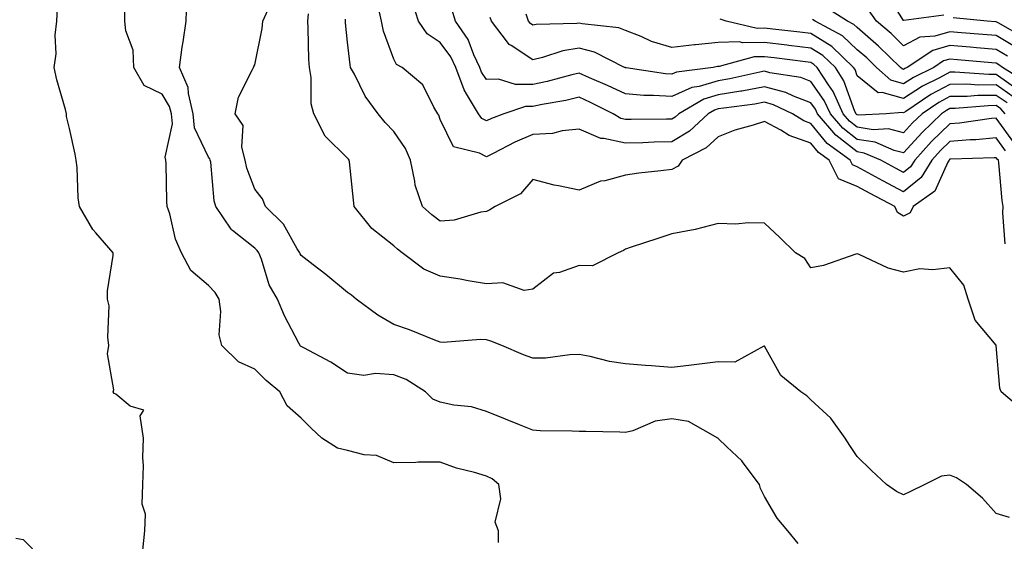
# Model space of a CAD drawing. Units: inches. Extents: x 1010723 to 1013363, y 7247738 to 7250378.
# Drawn here: x 1011417 to 1011630, y 7248310 to 7248422 of the extents above; entities that cross this region are included whole.
import ezdxf

# ---------------------------------------------------------------- set-up
doc = ezdxf.new("R2010")
doc.units = ezdxf.units.IN
doc.header["$MEASUREMENT"] = 0
doc.layers.add('Contour_10107247', color=7, linetype='Continuous', true_color=0x525cd4)

msp = doc.modelspace()

# ---------------------------------------------------------------- linework, layer by layer
at = {"layer": 'Contour_10107247'}
for points in [[(1011616.75, 7248423.22, 3070), (1011608.13, 7248422, 3070), (1011608.05, 7248422.05, 3070), (1011604.25, 7248428.12, 3070)], [(1011585.32, 7248309.19, 3083), (1011583.08, 7248311.92, 3083), (1011580.76, 7248314.63, 3083), (1011578.05, 7248319.32, 3083), (1011577.2, 7248321.07, 3083), (1011576.93, 7248321.92, 3083), (1011573.41, 7248326.56, 3083), (1011573.11, 7248326.98, 3083), (1011569.92, 7248330.05, 3083), (1011568.05, 7248331.86, 3083), (1011568.02, 7248331.89, 3083), (1011567.98, 7248331.92, 3083), (1011561.61, 7248335.48, 3083), (1011558.05, 7248336.05, 3083), (1011554.43, 7248335.54, 3083), (1011549.65, 7248333.52, 3083), (1011548.05, 7248333.14, 3083), (1011546.79, 7248333.18, 3083), (1011539.45, 7248333.32, 3083), (1011538.05, 7248333.36, 3083), (1011536.54, 7248333.43, 3083), (1011529.65, 7248333.52, 3083), (1011528.05, 7248333.62, 3083), (1011525.19, 7248334.78, 3083), (1011522.17, 7248336.04, 3083), (1011518.05, 7248337.66, 3083), (1011514.81, 7248338.68, 3083), (1011510.95, 7248339.02, 3083), (1011508.05, 7248339.66, 3083), (1011506.42, 7248340.29, 3083), (1011504.88, 7248341.92, 3083), (1011500.71, 7248344.58, 3083), (1011498.05, 7248345.59, 3083), (1011494.08, 7248345.89, 3083), (1011491.57, 7248345.44, 3083), (1011488.05, 7248345.9, 3083), (1011484.46, 7248348.33, 3083), (1011478.6, 7248351.37, 3083), (1011478.05, 7248351.68, 3083), (1011477.91, 7248351.78, 3083), (1011477.79, 7248351.92, 3083), (1011477.53, 7248352.44, 3083), (1011474.43, 7248358.3, 3083), (1011472.9, 7248361.92, 3083), (1011471.15, 7248365.02, 3083), (1011469.45, 7248370.52, 3083), (1011468.88, 7248371.92, 3083), (1011468.56, 7248372.43, 3083), (1011468.05, 7248372.93, 3083), (1011463.23, 7248376.74, 3083), (1011463.02, 7248376.89, 3083), (1011462.94, 7248377.03, 3083), (1011459.61, 7248381.92, 3083), (1011459.28, 7248383.15, 3083), (1011458.52, 7248391.45, 3083), (1011458.42, 7248391.92, 3083), (1011458.34, 7248392.21, 3083), (1011458.05, 7248392.57, 3083), (1011455.02, 7248398.89, 3083), (1011454.73, 7248401.92, 3083), (1011453.69, 7248406.28, 3083), (1011453.68, 7248407.55, 3083), (1011451.75, 7248411.92, 3083), (1011452.38, 7248416.25, 3083), (1011452.56, 7248417.41, 3083), (1011453.2, 7248421.92, 3083), (1011453.38, 7248426.59, 3083)], [(1011630.91, 7248314.78, 3082), (1011628.05, 7248315.67, 3082), (1011625.09, 7248318.96, 3082), (1011621.64, 7248321.92, 3082), (1011619.47, 7248323.34, 3082), (1011618.05, 7248323.93, 3082), (1011616.26, 7248323.71, 3082), (1011612.61, 7248321.92, 3082), (1011609.56, 7248320.41, 3082), (1011608.05, 7248319.69, 3082), (1011606.53, 7248320.4, 3082), (1011604.38, 7248321.92, 3082), (1011601.09, 7248324.96, 3082), (1011598.05, 7248327.95, 3082), (1011596.42, 7248330.29, 3082), (1011595.46, 7248331.92, 3082), (1011592.32, 7248336.19, 3082), (1011588.05, 7248340.2, 3082), (1011587.14, 7248341.01, 3082), (1011585.89, 7248341.92, 3082), (1011581.56, 7248345.43, 3082), (1011578.05, 7248351.78, 3082), (1011577.92, 7248351.79, 3082), (1011571.64, 7248348.33, 3082), (1011568.05, 7248348.38, 3082), (1011564, 7248347.87, 3082), (1011562.28, 7248347.69, 3082), (1011558.05, 7248347.14, 3082), (1011553.64, 7248347.51, 3082), (1011552.37, 7248347.6, 3082), (1011548.05, 7248347.96, 3082), (1011544.56, 7248348.43, 3082), (1011540.44, 7248349.53, 3082), (1011538.05, 7248349.95, 3082), (1011536.03, 7248349.9, 3082), (1011530.77, 7248349.2, 3082), (1011528.05, 7248349.15, 3082), (1011526.02, 7248349.89, 3082), (1011521.35, 7248351.92, 3082), (1011518.96, 7248352.83, 3082), (1011518.05, 7248353.1, 3082), (1011516.77, 7248353.2, 3082), (1011508.7, 7248352.57, 3082), (1011508.05, 7248352.63, 3082), (1011506.9, 7248353.07, 3082), (1011501.4, 7248355.27, 3082), (1011498.05, 7248356.44, 3082), (1011494.61, 7248358.48, 3082), (1011489.94, 7248361.92, 3082), (1011488.88, 7248362.75, 3082), (1011488.05, 7248363.35, 3082), (1011483.36, 7248367.23, 3082), (1011480.63, 7248369.34, 3082), (1011478.05, 7248371.34, 3082), (1011477.83, 7248371.7, 3082), (1011477.74, 7248371.92, 3082), (1011477.18, 7248372.79, 3082), (1011474.24, 7248378.11, 3082), (1011470.34, 7248381.92, 3082), (1011469.71, 7248383.58, 3082), (1011468.05, 7248385.61, 3082), (1011466.33, 7248390.2, 3082), (1011465.98, 7248391.92, 3082), (1011465.24, 7248394.73, 3082), (1011465.54, 7248399.41, 3082), (1011463.81, 7248401.92, 3082), (1011464.49, 7248405.48, 3082), (1011467.57, 7248411.44, 3082), (1011467.73, 7248411.92, 3082), (1011467.84, 7248412.13, 3082), (1011468.05, 7248412.44, 3082), (1011469.63, 7248420.34, 3082), (1011469.76, 7248421.92, 3082), (1011471.2, 7248425.07, 3082)], [(1011630.06, 7248393.93, 3079), (1011628.05, 7248396.7, 3079), (1011623.67, 7248396.3, 3079), (1011622.39, 7248396.26, 3079), (1011618.05, 7248395.9, 3079), (1011616.02, 7248393.95, 3079), (1011614.16, 7248391.92, 3079), (1011611.85, 7248388.12, 3079), (1011608.05, 7248385.09, 3079), (1011603.59, 7248387.46, 3079), (1011601.21, 7248388.76, 3079), (1011598.05, 7248390.47, 3079), (1011597.01, 7248390.88, 3079), (1011596.51, 7248391.92, 3079), (1011591.59, 7248395.46, 3079), (1011588.05, 7248399.84, 3079), (1011586.52, 7248400.39, 3079), (1011584.08, 7248401.92, 3079), (1011579.99, 7248403.86, 3079), (1011578.05, 7248404.39, 3079), (1011575.96, 7248404.01, 3079), (1011569.28, 7248403.15, 3079), (1011568.05, 7248402.95, 3079), (1011567.26, 7248402.71, 3079), (1011565.91, 7248401.92, 3079), (1011561.84, 7248398.13, 3079), (1011558.05, 7248395.88, 3079), (1011554.19, 7248395.78, 3079), (1011551.8, 7248395.67, 3079), (1011548.05, 7248395.57, 3079), (1011543.39, 7248396.58, 3079), (1011542.68, 7248396.55, 3079), (1011538.05, 7248398.58, 3079), (1011534.39, 7248398.26, 3079), (1011532.3, 7248397.67, 3079), (1011528.05, 7248397.43, 3079), (1011524.18, 7248395.79, 3079), (1011519.45, 7248393.32, 3079), (1011518.05, 7248392.63, 3079), (1011516.55, 7248393.42, 3079), (1011510.92, 7248394.79, 3079), (1011508.05, 7248400.65, 3079), (1011507.72, 7248401.59, 3079), (1011507.52, 7248401.92, 3079), (1011506.67, 7248403.3, 3079), (1011504.26, 7248408.13, 3079), (1011499.8, 7248411.92, 3079), (1011498.64, 7248412.51, 3079), (1011498.05, 7248413.67, 3079), (1011495.84, 7248419.71, 3079), (1011495.38, 7248421.92, 3079), (1011494.58, 7248425.39, 3079)], [(1011631.86, 7248395.73, 3078), (1011628.05, 7248400.96, 3078), (1011627, 7248400.87, 3078), (1011620.09, 7248399.88, 3078), (1011618.05, 7248399.72, 3078), (1011614.08, 7248395.89, 3078), (1011610.45, 7248391.92, 3078), (1011609.54, 7248390.43, 3078), (1011608.05, 7248389.24, 3078), (1011606.3, 7248390.17, 3078), (1011603.11, 7248391.92, 3078), (1011599.57, 7248393.44, 3078), (1011598.05, 7248393.68, 3078), (1011593.4, 7248397.27, 3078), (1011589.47, 7248401.92, 3078), (1011589.03, 7248402.9, 3078), (1011588.05, 7248404.27, 3078), (1011584.27, 7248405.7, 3078), (1011582.62, 7248406.49, 3078), (1011578.05, 7248407.74, 3078), (1011573.15, 7248406.82, 3078), (1011572.92, 7248406.79, 3078), (1011568.05, 7248405.97, 3078), (1011564.91, 7248405.06, 3078), (1011559.55, 7248401.92, 3078), (1011558.77, 7248401.2, 3078), (1011558.05, 7248400.77, 3078), (1011556.86, 7248400.73, 3078), (1011549.27, 7248400.7, 3078), (1011548.05, 7248400.66, 3078), (1011547.01, 7248400.88, 3078), (1011545.38, 7248401.92, 3078), (1011540.5, 7248404.37, 3078), (1011538.05, 7248405.46, 3078), (1011535.18, 7248404.79, 3078), (1011530.05, 7248403.92, 3078), (1011528.05, 7248403.5, 3078), (1011526.48, 7248403.49, 3078), (1011521.8, 7248401.92, 3078), (1011519.09, 7248400.88, 3078), (1011518.05, 7248400.37, 3078), (1011517.03, 7248400.9, 3078), (1011516.31, 7248401.92, 3078), (1011513.75, 7248406.22, 3078), (1011513.18, 7248407.05, 3078), (1011511.44, 7248411.92, 3078), (1011510.35, 7248414.22, 3078), (1011508.05, 7248417.26, 3078), (1011505.26, 7248419.13, 3078), (1011503.39, 7248421.92, 3078), (1011502.04, 7248425.91, 3078)], [(1011630.48, 7248414.35, 3072), (1011628.05, 7248415.8, 3072), (1011623.81, 7248416.16, 3072), (1011622.41, 7248416.28, 3072), (1011618.05, 7248416.65, 3072), (1011614.38, 7248415.59, 3072), (1011608.84, 7248411.92, 3072), (1011608.31, 7248411.66, 3072), (1011608.05, 7248411.49, 3072), (1011607.72, 7248411.59, 3072), (1011607.35, 7248411.92, 3072), (1011602.65, 7248416.52, 3072), (1011598.05, 7248420.49, 3072), (1011597.32, 7248421.19, 3072), (1011595.95, 7248421.92, 3072), (1011591.08, 7248424.95, 3072)], [(1011443.88, 7248307.75, 3085), (1011444.3, 7248311.92, 3085), (1011444.45, 7248315.52, 3085), (1011443.76, 7248317.63, 3085), (1011443.85, 7248321.92, 3085), (1011444.01, 7248325.96, 3085), (1011443.85, 7248327.72, 3085), (1011443.99, 7248331.92, 3085), (1011443.28, 7248336.69, 3085), (1011444.09, 7248337.96, 3085), (1011441.13, 7248338.84, 3085), (1011438.05, 7248341.41, 3085), (1011437.65, 7248341.52, 3085), (1011437.49, 7248341.92, 3085), (1011437.64, 7248342.33, 3085), (1011436.26, 7248350.13, 3085), (1011436.55, 7248351.92, 3085), (1011436.29, 7248353.68, 3085), (1011436.59, 7248360.46, 3085), (1011436.25, 7248361.92, 3085), (1011436.25, 7248363.72, 3085), (1011437.48, 7248371.35, 3085), (1011437.48, 7248371.92, 3085), (1011433.74, 7248376.23, 3085), (1011433.09, 7248376.96, 3085), (1011430.19, 7248381.92, 3085), (1011429.92, 7248383.8, 3085), (1011429.67, 7248390.3, 3085), (1011429.49, 7248391.92, 3085), (1011429.29, 7248393.16, 3085), (1011428.05, 7248398.73, 3085), (1011427.43, 7248401.3, 3085), (1011427.38, 7248401.92, 3085), (1011427.15, 7248402.82, 3085), (1011425.34, 7248409.21, 3085), (1011424.7, 7248411.92, 3085), (1011425.16, 7248414.81, 3085), (1011424.98, 7248418.85, 3085), (1011425.33, 7248421.92, 3085), (1011425.42, 7248424.55, 3085)], [(1011520.61, 7248309.36, 3084), (1011520.62, 7248311.92, 3084), (1011519.94, 7248313.81, 3084), (1011521.16, 7248318.81, 3084), (1011520.73, 7248321.92, 3084), (1011519.25, 7248323.12, 3084), (1011518.05, 7248323.71, 3084), (1011515.48, 7248324.49, 3084), (1011511.56, 7248325.43, 3084), (1011508.05, 7248326.71, 3084), (1011503.28, 7248326.69, 3084), (1011502.77, 7248326.64, 3084), (1011498.05, 7248326.61, 3084), (1011494.28, 7248328.15, 3084), (1011491.65, 7248328.32, 3084), (1011488.05, 7248329.21, 3084), (1011485.85, 7248329.72, 3084), (1011482.5, 7248331.92, 3084), (1011480.18, 7248334.05, 3084), (1011478.05, 7248336.21, 3084), (1011475.02, 7248338.89, 3084), (1011473.45, 7248341.92, 3084), (1011470.48, 7248344.35, 3084), (1011468.05, 7248346.76, 3084), (1011464.49, 7248348.36, 3084), (1011460.91, 7248351.92, 3084), (1011460.33, 7248354.2, 3084), (1011460.71, 7248359.26, 3084), (1011460.32, 7248361.92, 3084), (1011459.49, 7248363.36, 3084), (1011458.05, 7248364.88, 3084), (1011454.2, 7248368.07, 3084), (1011452.19, 7248371.92, 3084), (1011450.95, 7248374.82, 3084), (1011449.67, 7248380.3, 3084), (1011449.14, 7248381.92, 3084), (1011449.08, 7248382.95, 3084), (1011448.87, 7248391.1, 3084), (1011448.82, 7248391.92, 3084), (1011448.68, 7248392.55, 3084), (1011450.24, 7248399.73, 3084), (1011450.02, 7248401.92, 3084), (1011449.64, 7248403.51, 3084), (1011448.05, 7248406.13, 3084), (1011444.17, 7248408.04, 3084), (1011441.95, 7248411.92, 3084), (1011441.76, 7248415.63, 3084), (1011440.18, 7248419.79, 3084), (1011439.97, 7248421.92, 3084), (1011439.96, 7248423.83, 3084)], [(1011633.93, 7248337.8, 3081), (1011629.09, 7248341.92, 3081), (1011628.8, 7248342.67, 3081), (1011628.05, 7248351.87, 3081), (1011628.04, 7248351.91, 3081), (1011628.02, 7248351.95, 3081), (1011623.5, 7248357.37, 3081), (1011622, 7248361.92, 3081), (1011621.06, 7248364.93, 3081), (1011618.05, 7248368.67, 3081), (1011614.33, 7248368.2, 3081), (1011611.54, 7248368.43, 3081), (1011608.05, 7248367.71, 3081), (1011604.7, 7248368.57, 3081), (1011598.44, 7248371.53, 3081), (1011598.05, 7248371.67, 3081), (1011597.72, 7248371.59, 3081), (1011590.77, 7248369.2, 3081), (1011588.05, 7248368.68, 3081), (1011586.77, 7248370.64, 3081), (1011584.7, 7248371.92, 3081), (1011581.36, 7248375.23, 3081), (1011578.05, 7248378.27, 3081), (1011574.5, 7248378.37, 3081), (1011571.85, 7248378.12, 3081), (1011568.05, 7248378.22, 3081), (1011563.05, 7248376.92, 3081), (1011558.05, 7248375.98, 3081), (1011555, 7248374.97, 3081), (1011549.24, 7248373.11, 3081), (1011548.05, 7248372.72, 3081), (1011547.57, 7248372.4, 3081), (1011546.46, 7248371.92, 3081), (1011540.88, 7248369.09, 3081), (1011538.05, 7248369.18, 3081), (1011533.76, 7248367.63, 3081), (1011532.49, 7248367.48, 3081), (1011528.05, 7248364.03, 3081), (1011526.18, 7248363.79, 3081), (1011521.53, 7248365.4, 3081), (1011518.05, 7248365.21, 3081), (1011514.1, 7248365.87, 3081), (1011512.37, 7248366.24, 3081), (1011508.05, 7248366.87, 3081), (1011504.5, 7248368.37, 3081), (1011499.86, 7248371.92, 3081), (1011498.82, 7248372.69, 3081), (1011498.05, 7248373.38, 3081), (1011493.28, 7248377.15, 3081), (1011489.46, 7248381.92, 3081), (1011489.36, 7248383.23, 3081), (1011488.46, 7248391.51, 3081), (1011488.43, 7248391.92, 3081), (1011488.25, 7248392.12, 3081), (1011488.05, 7248392.36, 3081), (1011483.21, 7248397.08, 3081), (1011480.76, 7248401.92, 3081), (1011480.17, 7248404.04, 3081), (1011480.21, 7248409.76, 3081), (1011479.83, 7248411.92, 3081), (1011479.72, 7248413.59, 3081), (1011479.58, 7248420.39, 3081), (1011479.5, 7248421.92, 3081), (1011479.59, 7248423.46, 3081)], [(1011629.95, 7248401.92, 3077), (1011629.07, 7248402.94, 3077), (1011628.05, 7248403.66, 3077), (1011626.33, 7248403.64, 3077), (1011619.16, 7248403.03, 3077), (1011618.05, 7248403.02, 3077), (1011617.33, 7248402.64, 3077), (1011616.26, 7248401.92, 3077), (1011612.07, 7248397.9, 3077), (1011608.05, 7248393.46, 3077), (1011605.99, 7248393.98, 3077), (1011601.88, 7248395.75, 3077), (1011598.05, 7248396.34, 3077), (1011594.91, 7248398.78, 3077), (1011592.24, 7248401.92, 3077), (1011590.93, 7248404.8, 3077), (1011588.05, 7248408.88, 3077), (1011585.84, 7248409.71, 3077), (1011579.21, 7248410.76, 3077), (1011578.05, 7248411.08, 3077), (1011577.01, 7248410.88, 3077), (1011570.54, 7248409.43, 3077), (1011568.05, 7248409, 3077), (1011563.94, 7248407.81, 3077), (1011562.37, 7248407.6, 3077), (1011558.05, 7248405.61, 3077), (1011554.09, 7248405.88, 3077), (1011552, 7248405.87, 3077), (1011548.05, 7248406.18, 3077), (1011544.17, 7248408.04, 3077), (1011540.28, 7248409.69, 3077), (1011538.05, 7248410.68, 3077), (1011536.44, 7248410.31, 3077), (1011531.1, 7248408.87, 3077), (1011528.05, 7248408.24, 3077), (1011524.33, 7248408.2, 3077), (1011520.61, 7248409.36, 3077), (1011518.05, 7248409.31, 3077), (1011516.98, 7248410.85, 3077), (1011516.59, 7248411.92, 3077), (1011515.32, 7248414.65, 3077), (1011514.1, 7248417.97, 3077), (1011511.35, 7248421.92, 3077), (1011510.58, 7248424.45, 3077)], [(1011630.38, 7248404.25, 3076), (1011628.05, 7248405.88, 3076), (1011624.1, 7248405.87, 3076), (1011621.8, 7248405.67, 3076), (1011618.05, 7248405.64, 3076), (1011615.63, 7248404.34, 3076), (1011612.03, 7248401.92, 3076), (1011610, 7248399.97, 3076), (1011608.05, 7248397.82, 3076), (1011604.77, 7248398.64, 3076), (1011601.5, 7248398.47, 3076), (1011598.05, 7248399, 3076), (1011596.41, 7248400.28, 3076), (1011595.01, 7248401.92, 3076), (1011592.84, 7248406.71, 3076), (1011591.82, 7248408.15, 3076), (1011589.39, 7248411.92, 3076), (1011588.7, 7248412.57, 3076), (1011588.05, 7248412.98, 3076), (1011586.85, 7248413.12, 3076), (1011580.1, 7248413.97, 3076), (1011578.05, 7248414.21, 3076), (1011575.78, 7248414.19, 3076), (1011568.26, 7248412.13, 3076), (1011568.05, 7248412.12, 3076), (1011567.87, 7248412.1, 3076), (1011566.95, 7248411.92, 3076), (1011559.07, 7248410.9, 3076), (1011558.05, 7248410.44, 3076), (1011556.66, 7248410.53, 3076), (1011548.15, 7248411.82, 3076), (1011548.05, 7248411.83, 3076), (1011547.99, 7248411.86, 3076), (1011547.85, 7248411.92, 3076), (1011541.34, 7248415.21, 3076), (1011538.05, 7248416.05, 3076), (1011534.48, 7248415.49, 3076), (1011530.15, 7248414.02, 3076), (1011528.05, 7248413.56, 3076), (1011523.33, 7248416.64, 3076), (1011522.96, 7248416.83, 3076), (1011522.58, 7248417.39, 3076), (1011519.08, 7248421.92, 3076), (1011518.82, 7248422.69, 3076)], [(1011631.69, 7248405.56, 3075), (1011628.05, 7248408.12, 3075), (1011624.23, 7248408.1, 3075), (1011621.69, 7248408.28, 3075), (1011618.05, 7248408.25, 3075), (1011613.93, 7248406.04, 3075), (1011608.56, 7248402.43, 3075), (1011608.05, 7248402.1, 3075), (1011607.8, 7248402.17, 3075), (1011604.28, 7248401.92, 3075), (1011598.35, 7248401.62, 3075), (1011598.05, 7248401.67, 3075), (1011597.9, 7248401.77, 3075), (1011597.79, 7248401.92, 3075), (1011597.56, 7248402.41, 3075), (1011595.18, 7248409.05, 3075), (1011593.32, 7248411.92, 3075), (1011590.63, 7248414.5, 3075), (1011588.05, 7248416.09, 3075), (1011583.31, 7248416.66, 3075), (1011582.84, 7248416.71, 3075), (1011578.05, 7248417.28, 3075), (1011573.34, 7248417.21, 3075), (1011572.57, 7248417.4, 3075), (1011568.05, 7248417.28, 3075), (1011563.16, 7248416.81, 3075), (1011562.89, 7248416.76, 3075), (1011558.05, 7248416.21, 3075), (1011553.65, 7248417.52, 3075), (1011551.39, 7248418.58, 3075), (1011548.05, 7248419.88, 3075), (1011546.58, 7248420.45, 3075), (1011538.66, 7248421.31, 3075), (1011538.05, 7248421.47, 3075), (1011537.51, 7248421.38, 3075), (1011528.79, 7248421.18, 3075), (1011528.05, 7248421.01, 3075), (1011527.5, 7248421.37, 3075), (1011527.08, 7248421.92, 3075), (1011526.6, 7248423.37, 3075)], [(1011632.35, 7248416.22, 3071), (1011628.05, 7248418.78, 3071), (1011625.15, 7248419.02, 3071), (1011620.58, 7248419.39, 3071), (1011618.05, 7248419.61, 3071), (1011614.81, 7248418.68, 3071), (1011611.56, 7248418.41, 3071), (1011608.05, 7248416.58, 3071), (1011605.34, 7248419.21, 3071), (1011602.19, 7248421.92, 3071), (1011600.44, 7248424.31, 3071)], [(1011634.32, 7248418.19, 3070), (1011628.45, 7248421.52, 3070), (1011628.05, 7248421.75, 3070), (1011627.9, 7248421.77, 3070), (1011626.05, 7248421.92, 3070), (1011618.77, 7248422.64, 3070)], [(1011629.99, 7248373.86, 3080), (1011629.45, 7248380.52, 3080), (1011629.52, 7248381.92, 3080), (1011629.32, 7248383.19, 3080), (1011628.63, 7248391.34, 3080), (1011628.55, 7248391.92, 3080), (1011628.26, 7248392.13, 3080), (1011628.05, 7248392.43, 3080), (1011627.59, 7248392.38, 3080), (1011618.24, 7248392.11, 3080), (1011618.05, 7248392.1, 3080), (1011617.96, 7248392.01, 3080), (1011617.88, 7248391.92, 3080), (1011617.61, 7248391.48, 3080), (1011614.78, 7248385.19, 3080), (1011610.09, 7248381.92, 3080), (1011609.45, 7248380.52, 3080), (1011608.05, 7248379.83, 3080), (1011606.75, 7248380.62, 3080), (1011606.17, 7248381.92, 3080), (1011600.83, 7248384.7, 3080), (1011598.05, 7248386.22, 3080), (1011593.98, 7248387.85, 3080), (1011591.98, 7248391.92, 3080), (1011589.69, 7248393.56, 3080), (1011588.05, 7248395.59, 3080), (1011583.38, 7248397.25, 3080), (1011581.59, 7248398.38, 3080), (1011578.05, 7248400.27, 3080), (1011575.59, 7248399.46, 3080), (1011571.61, 7248398.36, 3080), (1011568.05, 7248396.96, 3080), (1011565.41, 7248394.56, 3080), (1011560.24, 7248391.92, 3080), (1011559.38, 7248390.59, 3080), (1011558.05, 7248389.87, 3080), (1011555.69, 7248389.56, 3080), (1011550.91, 7248389.06, 3080), (1011548.05, 7248388.65, 3080), (1011543.58, 7248387.45, 3080), (1011542.62, 7248387.35, 3080), (1011538.05, 7248385.41, 3080), (1011533.6, 7248386.37, 3080), (1011532.64, 7248386.51, 3080), (1011528.05, 7248387.73, 3080), (1011525.37, 7248384.6, 3080), (1011519.9, 7248381.92, 3080), (1011518.76, 7248381.21, 3080), (1011518.05, 7248380.8, 3080), (1011516.79, 7248380.66, 3080), (1011511.05, 7248378.92, 3080), (1011508.05, 7248378.72, 3080), (1011506.22, 7248380.09, 3080), (1011504.21, 7248381.92, 3080), (1011502.61, 7248386.48, 3080), (1011502.58, 7248387.39, 3080), (1011501.6, 7248391.92, 3080), (1011500.52, 7248394.39, 3080), (1011498.05, 7248398.05, 3080), (1011496.17, 7248400.05, 3080), (1011494.64, 7248401.92, 3080), (1011491.82, 7248405.69, 3080), (1011489.53, 7248410.44, 3080), (1011488.71, 7248411.92, 3080), (1011488.58, 7248412.45, 3080), (1011488.05, 7248417.38, 3080), (1011487.63, 7248421.5, 3080), (1011487.6, 7248421.92, 3080), (1011487.63, 7248422.34, 3080)], [(1011633.01, 7248406.88, 3074), (1011628.05, 7248410.36, 3074), (1011626.48, 7248410.35, 3074), (1011619.09, 7248410.88, 3074), (1011618.05, 7248410.87, 3074), (1011615.78, 7248409.65, 3074), (1011612.12, 7248407.85, 3074), (1011608.05, 7248405.23, 3074), (1011603.46, 7248406.51, 3074), (1011602.58, 7248406.45, 3074), (1011598.05, 7248410.1, 3074), (1011597.57, 7248411.44, 3074), (1011597.26, 7248411.92, 3074), (1011592.55, 7248416.42, 3074), (1011588.05, 7248419.21, 3074), (1011585.63, 7248419.5, 3074), (1011579.83, 7248420.14, 3074), (1011578.05, 7248420.36, 3074), (1011576.46, 7248420.33, 3074), (1011569.73, 7248421.92, 3074), (1011568.45, 7248422.32, 3074)], [(1011634.73, 7248408.6, 3073), (1011629.41, 7248411.92, 3073), (1011628.62, 7248412.49, 3073), (1011628.05, 7248412.82, 3073), (1011627.06, 7248412.91, 3073), (1011619.68, 7248413.55, 3073), (1011618.05, 7248413.69, 3073), (1011616.67, 7248413.3, 3073), (1011614.6, 7248411.92, 3073), (1011610.22, 7248409.75, 3073), (1011608.05, 7248408.37, 3073), (1011605.27, 7248409.14, 3073), (1011602.17, 7248411.92, 3073), (1011600.09, 7248413.96, 3073), (1011598.05, 7248415.73, 3073), (1011594.87, 7248418.74, 3073), (1011588.94, 7248421.92, 3073), (1011588.39, 7248422.26, 3073)], [(1011416.43, 7248310.3, 3085), (1011418.05, 7248310.03, 3085), (1011422.04, 7248305.91, 3085)]]:
    msp.add_polyline3d(points, dxfattribs=at)

doc.saveas('drawing.dxf')
